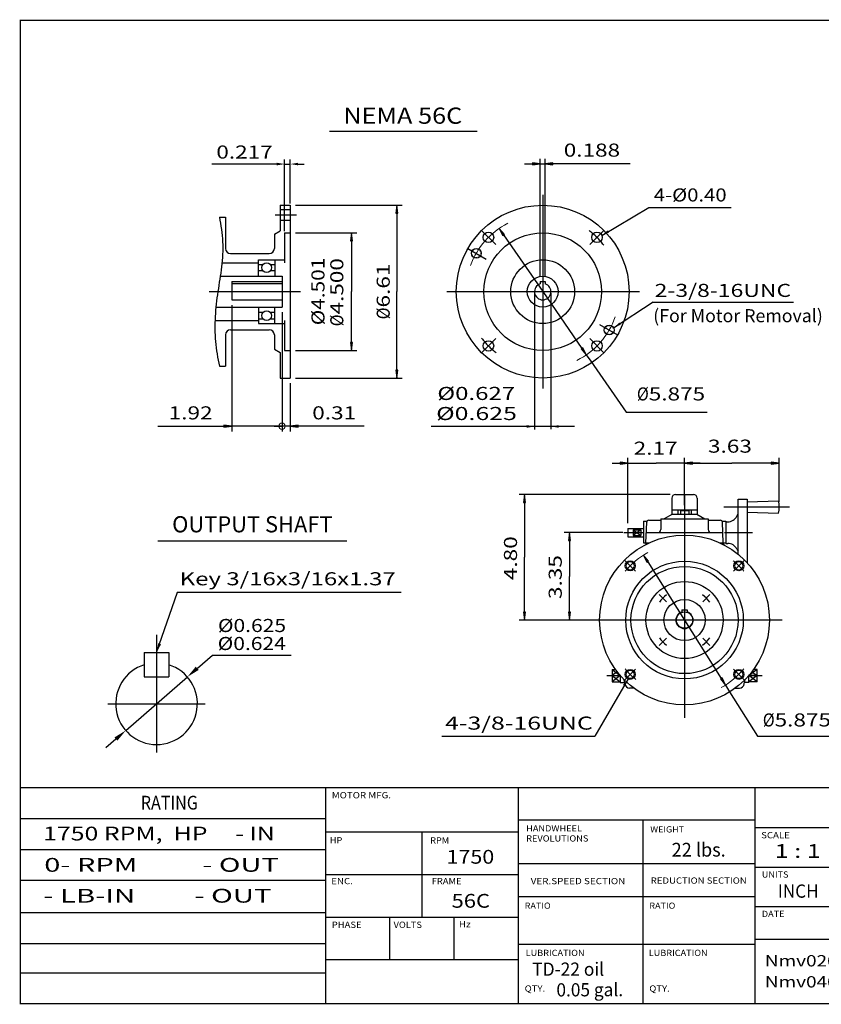
# Model space of a CAD drawing. Extents: x -24.9 to 24.9, y -18.4 to 19.3.
# Drawn here: x -24.9 to 5.8, y -18.4 to 19.3 of the extents above; entities that cross this region are included whole.
import ezdxf
from ezdxf.enums import TextEntityAlignment as Align

# ---------------------------------------------------------------- set-up
doc = ezdxf.new("R2010")
doc.units = 0
doc.header["$MEASUREMENT"] = 0
doc.linetypes.add('CENTER', pattern=[19.4, 13, -2.1, 2.2, -2.1])
doc.layers.add('1', color=7, linetype='Continuous')
doc.styles.add('ATTR', font='ROMAND.SHX', dxfattribs={"height": 0.008})
doc.styles.get("Standard").update_dxf_attribs({"font": 'ROMAND.SHX'})
doc.dimstyles.get("Standard").update_dxf_attribs({"dimtxt": 0.1858, "dimasz": 0.18, "dimexe": 0.18, "dimexo": 0.0625, "dimgap": 0.09, "dimtad": 0, "dimtih": 1, "dimtoh": 1, "dimdec": 4, "dimzin": 0, "dimdsep": 46, "dimtxsty": 'STANDARD', "dimcen": 0.09, "dimadec": 0, "dimazin": 0, "dimtfac": 1, "dimtdec": 4, "dimtofl": 0, "dimtmove": 0, "dimatfit": 3, "dimfxl": 1, "dimtolj": 1, "dimtzin": 0, "dimarcsym": 0})

# ---------------------------------------------------------------- blocks, each defined once
blk = doc.blocks.new('*D30')
at = {"linetype": 'Continuous'}
blk.add_hatch(color=7, dxfattribs=at).paths.add_polyline_path([(-14.531, 3.72), (-14.231, 3.681), (-14.231, 3.759)])
at = {"color": 7, "linetype": 'Continuous'}
for p, q in [((-14.846, 8.08), (-14.846, 3.52)), ((-14.531, 5.363), (-14.531, 3.52)), ((-14.846, 3.72), (-14.846, 3.72))]:
    blk.add_line(p, q, dxfattribs=at)
for points in [[(-15.146, 3.72), (-14.846, 3.72)], [(-14.846, 3.72), (-14.846, 3.72)], [(-11.699, 3.72), (-13.931, 3.72), (-14.231, 3.72), (-14.231, 3.72)]]:
    blk.add_lwpolyline(points, dxfattribs=at)
blk.add_lwpolyline([(-14.531, 3.72), (-14.231, 3.681), (-14.231, 3.759)], close=True, dxfattribs=at)
blk.add_text('0.31', height=0.5, dxfattribs=at).set_placement((-13.693, 3.981), (-12.01, 3.981), align=Align.FIT)
blk = doc.blocks.new('_NONE')
at = {"color": 0, "linetype": 'ByBlock'}
blk.add_circle((0, 0), 0.25, dxfattribs=at)
blk = doc.blocks.new('*D32')
at = {"linetype": 'Continuous'}
blk.add_hatch(color=7, dxfattribs=at).paths.add_polyline_path([(-16.775, 3.72), (-17.075, 3.759), (-17.075, 3.681)])
at = {"color": 7, "linetype": 'Continuous'}
for p, q in [((-16.775, 8.358), (-16.775, 3.52)), ((-14.846, 8.08), (-14.846, 3.52)), ((-14.846, 3.72), (-14.846, 3.72))]:
    blk.add_line(p, q, dxfattribs=at)
for points in [[(-19.607, 3.72), (-17.375, 3.72), (-17.075, 3.72)], [(-14.846, 3.72), (-16.775, 3.72)], [(-14.546, 3.72), (-14.846, 3.72)]]:
    blk.add_lwpolyline(points, dxfattribs=at)
blk.add_lwpolyline([(-16.775, 3.72), (-17.075, 3.759), (-17.075, 3.681)], close=True, dxfattribs=at)
blk.add_text('1.92', height=0.5, dxfattribs=at).set_placement((-19.187, 3.981), (-17.505, 3.981), align=Align.FIT)
blk = doc.blocks.new('*D33')
at = {"linetype": 'Continuous'}
for points in [[(-10.455, 12.178), (-10.494, 11.878), (-10.416, 11.878)], [(-10.455, 5.563), (-10.416, 5.863), (-10.494, 5.863)]]:
    blk.add_hatch(color=7, dxfattribs=at).paths.add_polyline_path(points)
at = {"color": 7, "linetype": 'Continuous'}
for p, q in [((-14.331, 12.178), (-10.255, 12.178)), ((-14.331, 5.563), (-10.255, 5.563))]:
    blk.add_line(p, q, dxfattribs=at)
for points in [[(-10.455, 12.178), (-10.494, 11.878), (-10.416, 11.878)], [(-10.455, 5.563), (-10.416, 5.863), (-10.494, 5.863)]]:
    blk.add_lwpolyline(points, close=True, dxfattribs=at)
for points in [[(-10.455, 11.878), (-10.455, 11.878), (-10.455, 11.878), (-10.455, 8.87)], [(-10.455, 5.863), (-10.455, 5.863), (-10.455, 5.863), (-10.455, 8.87)]]:
    blk.add_lwpolyline(points, dxfattribs=at)
for s, p, p2 in [('6.61', (-10.725, 8.263), (-10.725, 9.945)), ('%%c', (-10.725, 7.81), (-10.725, 8.263))]:
    blk.add_text(s, height=0.5, rotation=90, dxfattribs=at).set_placement(p, p2, align=Align.FIT)
blk = doc.blocks.new('*D34')
at = {"linetype": 'Continuous'}
for points in [[(-12.184, 11.121), (-12.223, 10.821), (-12.145, 10.821)], [(-12.184, 6.621), (-12.145, 6.921), (-12.223, 6.921)]]:
    blk.add_hatch(color=7, dxfattribs=at).paths.add_polyline_path(points)
at = {"color": 7, "linetype": 'Continuous'}
for p, q in [((-14.331, 11.12), (-11.984, 11.12)), ((-14.331, 6.62), (-11.984, 6.62))]:
    blk.add_line(p, q, dxfattribs=at)
for points in [[(-12.184, 11.12), (-12.223, 10.82), (-12.145, 10.82)], [(-12.184, 6.62), (-12.145, 6.92), (-12.223, 6.92)]]:
    blk.add_lwpolyline(points, close=True, dxfattribs=at)
for points in [[(-12.184, 10.82), (-12.184, 10.82), (-12.184, 10.82), (-12.184, 8.87)], [(-12.184, 6.92), (-12.184, 6.92), (-12.184, 6.92), (-12.184, 8.87)]]:
    blk.add_lwpolyline(points, dxfattribs=at)
for s, p, p2 in [('4.500', (-12.502, 7.996), (-12.502, 10.152)), ('%%c', (-12.502, 7.543), (-12.502, 7.996))]:
    blk.add_text(s, height=0.5, rotation=90, dxfattribs=at).set_placement(p, p2, align=Align.FIT)
blk = doc.blocks.new('*D35')
at = {"linetype": 'Continuous'}
for points in [[(-4.965, 13.758), (-5.264, 13.797), (-5.264, 13.719)], [(-4.777, 13.758), (-4.477, 13.719), (-4.477, 13.797)]]:
    blk.add_hatch(color=7, dxfattribs=at).paths.add_polyline_path(points)
at = {"color": 7, "linetype": 'Continuous'}
for p, q in [((-4.965, 9.462), (-4.965, 13.958)), ((-4.777, 9.462), (-4.777, 13.958))]:
    blk.add_line(p, q, dxfattribs=at)
for points in [[(-5.564, 13.758), (-5.264, 13.758)], [(-4.965, 13.758), (-4.777, 13.758)], [(-1.521, 13.758), (-4.177, 13.758), (-4.477, 13.758)]]:
    blk.add_lwpolyline(points, dxfattribs=at)
for points in [[(-4.965, 13.758), (-5.264, 13.797), (-5.264, 13.719)], [(-4.777, 13.758), (-4.477, 13.719), (-4.477, 13.797)]]:
    blk.add_lwpolyline(points, close=True, dxfattribs=at)
blk.add_text('0.188', height=0.5, dxfattribs=at).set_placement((-4.065, 14.036), (-1.909, 14.036), align=Align.FIT)
blk = doc.blocks.new('*D36')
at = {"linetype": 'Continuous'}
for points in [[(-6.54, 11.287), (-6.402, 11.018), (-6.338, 11.062)], [(-3.201, 6.453), (-3.34, 6.722), (-3.404, 6.678)]]:
    blk.add_hatch(color=7, dxfattribs=at).paths.add_polyline_path(points)
at = {"color": 7, "linetype": 'Continuous'}
for points in [[(-6.54, 11.287), (-6.402, 11.018), (-6.338, 11.062)], [(-3.201, 6.453), (-3.34, 6.722), (-3.404, 6.678)]]:
    blk.add_lwpolyline(points, close=True, dxfattribs=at)
for points in [[(-6.37, 11.04), (-4.871, 8.87), (-4.871, 8.87), (-3.372, 6.7)], [(-3.201, 6.453), (-3.031, 6.206), (-1.682, 4.254), (1.427, 4.254)]]:
    blk.add_lwpolyline(points, dxfattribs=at)
for s, p, p2 in [('%%c', (-1.265, 4.706), (-0.811, 4.706)), ('5.875', (-0.811, 4.706), (1.345, 4.706))]:
    blk.add_text(s, height=0.5, dxfattribs=at).set_placement(p, p2, align=Align.FIT)
blk = doc.blocks.new('*D37')
at = {"linetype": 'Continuous'}
for points in [[(-3.843, -0.352), (-3.882, -0.652), (-3.804, -0.652)], [(-3.843, -3.699), (-3.804, -3.399), (-3.882, -3.399)]]:
    blk.add_hatch(color=7, dxfattribs=at).paths.add_polyline_path(points)
at = {"color": 7, "linetype": 'Continuous'}
for p, q in [((-1.808, -0.352), (-4.043, -0.352)), ((-2.792, -3.699), (-4.043, -3.699))]:
    blk.add_line(p, q, dxfattribs=at)
for points in [[(-3.843, -0.352), (-3.882, -0.652), (-3.804, -0.652)], [(-3.843, -3.699), (-3.804, -3.399), (-3.882, -3.399)]]:
    blk.add_lwpolyline(points, close=True, dxfattribs=at)
for points in [[(-3.843, -0.652), (-3.843, -0.652), (-3.843, -0.652), (-3.843, -2.025)], [(-3.843, -3.399), (-3.843, -3.399), (-3.843, -3.399), (-3.843, -2.025)]]:
    blk.add_lwpolyline(points, dxfattribs=at)
blk.add_text('3.35', height=0.5, rotation=90, dxfattribs=at).set_placement((-4.142, -2.894), (-4.142, -1.212), align=Align.FIT)
blk = doc.blocks.new('*D38')
at = {"linetype": 'Continuous'}
for points in [[(-5.572, 1.104), (-5.611, 0.804), (-5.533, 0.804)], [(-5.572, -3.699), (-5.533, -3.399), (-5.611, -3.399)]]:
    blk.add_hatch(color=7, dxfattribs=at).paths.add_polyline_path(points)
at = {"color": 7, "linetype": 'Continuous'}
for p, q in [((0.01, 1.104), (-5.772, 1.104)), ((-2.792, -3.699), (-5.772, -3.699))]:
    blk.add_line(p, q, dxfattribs=at)
for points in [[(-5.572, 1.104), (-5.611, 0.804), (-5.533, 0.804)], [(-5.572, -3.699), (-5.533, -3.399), (-5.611, -3.399)]]:
    blk.add_lwpolyline(points, close=True, dxfattribs=at)
for points in [[(-5.572, 0.804), (-5.572, 0.804), (-5.572, 0.804), (-5.572, -1.297)], [(-5.572, -3.399), (-5.572, -3.399), (-5.572, -3.399), (-5.572, -1.297)]]:
    blk.add_lwpolyline(points, dxfattribs=at)
blk.add_text('4.80', height=0.5, rotation=90, dxfattribs=at).set_placement((-5.854, -2.174), (-5.854, -0.491), align=Align.FIT)
blk = doc.blocks.new('*D39')
at = {"linetype": 'Continuous'}
for points in [[(0.557, 2.305), (0.857, 2.266), (0.857, 2.344)], [(4.18, 2.305), (3.88, 2.344), (3.88, 2.266)]]:
    blk.add_hatch(color=7, dxfattribs=at).paths.add_polyline_path(points)
at = {"color": 7, "linetype": 'Continuous'}
for p, q in [((0.557, 0.698), (0.557, 2.505)), ((4.179, 0.832), (4.179, 2.505))]:
    blk.add_line(p, q, dxfattribs=at)
for points in [[(0.557, 2.304), (0.857, 2.265), (0.857, 2.344)], [(4.179, 2.304), (3.88, 2.344), (3.88, 2.265)]]:
    blk.add_lwpolyline(points, close=True, dxfattribs=at)
for points in [[(0.857, 2.304), (0.857, 2.304), (0.857, 2.304), (2.369, 2.304)], [(3.88, 2.304), (3.88, 2.304), (3.88, 2.304), (2.369, 2.304)]]:
    blk.add_lwpolyline(points, dxfattribs=at)
blk.add_text('3.63', height=0.5, dxfattribs=at).set_placement((1.454, 2.707), (3.136, 2.707), align=Align.FIT)
blk = doc.blocks.new('*D40')
at = {"linetype": 'Continuous'}
for points in [[(-1.608, 2.305), (-1.908, 2.344), (-1.908, 2.266)], [(0.557, 2.305), (0.857, 2.266), (0.857, 2.344)]]:
    blk.add_hatch(color=7, dxfattribs=at).paths.add_polyline_path(points)
at = {"color": 7, "linetype": 'Continuous'}
for p, q in [((-1.608, 0.005), (-1.608, 2.505)), ((0.557, 0.698), (0.557, 2.505))]:
    blk.add_line(p, q, dxfattribs=at)
for points in [[(-2.208, 2.304), (-1.908, 2.304)], [(-1.608, 2.304), (-0.525, 2.304)], [(0.557, 2.304), (-0.525, 2.304)], [(1.157, 2.304), (0.857, 2.304)]]:
    blk.add_lwpolyline(points, dxfattribs=at)
for points in [[(-1.608, 2.304), (-1.908, 2.344), (-1.908, 2.265)], [(0.557, 2.304), (0.857, 2.265), (0.857, 2.344)]]:
    blk.add_lwpolyline(points, close=True, dxfattribs=at)
blk.add_text('2.17', height=0.5, dxfattribs=at).set_placement((-1.39, 2.63), (0.293, 2.63), align=Align.FIT)
blk = doc.blocks.new('*D50')
at = {"linetype": 'Continuous'}
for points in [[(-1.01, -1.211), (-0.883, -1.486), (-0.817, -1.444)], [(2.125, -6.186), (1.998, -5.911), (1.932, -5.953)]]:
    blk.add_hatch(color=0, dxfattribs=at).paths.add_polyline_path(points)
at = {"color": 0, "linetype": 'Continuous'}
for points in [[(-1.01, -1.211), (-0.883, -1.486), (-0.817, -1.444)], [(2.125, -6.186), (1.998, -5.911), (1.932, -5.953)]]:
    blk.add_lwpolyline(points, close=True, dxfattribs=at)
for points in [[(-0.85, -1.465), (0.557, -3.699), (0.557, -3.699), (1.965, -5.932)], [(2.125, -6.186), (2.285, -6.44), (3.354, -8.136), (6.163, -8.136)]]:
    blk.add_lwpolyline(points, dxfattribs=at)
for s, p, p2 in [('%%c', (3.554, -7.77), (4.007, -7.77)), ('5.875', (4.007, -7.77), (6.163, -7.77))]:
    blk.add_text(s, height=0.5, dxfattribs=at).set_placement(p, p2, align=Align.FIT)

msp = doc.modelspace()

# ---------------------------------------------------------------- linework, layer by layer
at = {"linetype": 'Continuous'}
msp.add_line((-13.0335, 15.0146), (-7.3838, 15.0146), dxfattribs=at)
at = {"color": 7, "linetype": 'ByBlock'}
for p, q in [((-14.9276, 13.7524), (-17.5308, 13.7524)), ((-14.7476, 11.183), (-14.7476, 13.9324)), ((-14.531, 12.2401), (-14.531, 13.9324)), ((-14.351, 13.7524), (-14.0059, 13.7524)), ((-5.1832, 8.8075), (-5.1832, 3.5908)), ((-4.5582, 8.8075), (-4.5582, 3.6059)), ((-3.6502, 3.7115), (-9.1418, 3.7115)), ((-18.8666, -2.6295), (-10.284, -2.6295)), ((-8.7357, -8.1429), (-2.8786, -8.1429))]:
    msp.add_line(p, q, dxfattribs=at)
at = {"color": 7, "linetype": 'Continuous'}
for p, q in [((-14.7476, 13.7524), (-14.531, 13.7524)), ((-4.8707, 12.5708), (-4.8707, 5.1692)), ((-14.9247, 12.1776), (-14.531, 12.1776)), ((-14.9247, 12.1776), (-14.9247, 11.2003)), ((-14.531, 12.1776), (-14.531, 5.5634)), ((-0.8219, 12.0862), (2.3395, 12.0862)), ((-17.2476, 11.7248), (-17.0113, 11.7248)), ((-17.0113, 11.7248), (-17.0113, 10.5241)), ((-14.9247, 12.0088), (-14.531, 12.0088)), ((-14.9247, 11.6072), (-14.531, 11.6072)), ((-15.1413, 11.0752), (-14.9247, 11.2003)), ((-15.1413, 11.0752), (-15.1413, 10.5241)), ((-14.7476, 11.1205), (-14.531, 11.1205)), ((-14.7476, 11.1205), (-14.7476, 9.9729)), ((-16.8145, 10.3272), (-15.3381, 10.3272)), ((-7.7348, 10.5235), (-7.0304, 10.1169)), ((-17.1194, 9.9729), (-15.7515, 9.9729)), ((-15.7515, 10.091), (-14.7476, 10.091)), ((-15.7515, 9.4611), (-15.7515, 10.091)), ((-15.7515, 9.9119), (-15.5789, 9.9119)), ((-15.2942, 9.9119), (-15.1216, 9.9119)), ((-15.1216, 10.091), (-15.1216, 9.4611)), ((-17.2121, 9.4611), (-14.846, 9.4611)), ((-15.5822, 9.6717), (-15.7515, 9.6717)), ((-15.1216, 9.6717), (-15.2909, 9.6717)), ((-14.846, 9.4611), (-14.846, 8.28)), ((-16.7751, 9.2624), (-16.7751, 8.558)), ((-16.7751, 9.2624), (-14.846, 9.2624)), ((-16.7751, 9.183), (-14.846, 9.183)), ((-4.9645, 9.2618), (-4.9645, 9.1681)), ((-4.9645, 9.2618), (-4.777, 9.2618)), ((-4.777, 9.2618), (-4.777, 9.1681)), ((-17.6376, 8.8705), (-14.1396, 8.8705)), ((-8.5401, 8.87), (-1.17, 8.87)), ((-16.7751, 8.558), (-14.846, 8.558)), ((-0.657, 8.4733), (4.7253, 8.4733)), ((-17.3791, 8.28), (-14.846, 8.28)), ((-15.7515, 8.28), (-15.7515, 7.65)), ((-15.5822, 8.0693), (-15.7515, 8.0693)), ((-15.1216, 8.0693), (-15.2909, 8.0693)), ((-15.1216, 7.65), (-15.1216, 8.28)), ((-17.4137, 7.7681), (-15.7515, 7.7681)), ((-15.7515, 7.8292), (-15.5789, 7.8292)), ((-15.7515, 7.65), (-14.7476, 7.65)), ((-15.2942, 7.8292), (-15.1216, 7.8292)), ((-14.7476, 7.7681), (-14.7476, 6.6205)), ((-2.7023, 7.6181), (-2.0067, 7.2164)), ((-17.0113, 7.217), (-17.0113, 6.0162)), ((-16.8145, 7.4138), (-15.3381, 7.4138)), ((-15.1413, 7.217), (-15.1413, 6.6658)), ((-15.1413, 6.6658), (-14.9247, 6.5408)), ((-14.9247, 6.5408), (-14.9247, 5.5634)), ((-14.7476, 6.6205), (-14.531, 6.6205)), ((-17.2476, 6.0162), (-17.0113, 6.0162)), ((-14.9247, 5.5634), (-14.531, 5.5634)), ((0.0695, 0.9673, -1.25), (0.0695, 0.3441, -1.25)), ((0.2101, 1.1042, -1.25), (0.9047, 1.1042, -1.25)), ((0.5575, 1.1228), (0.5575, -7.4387)), ((1.0455, 0.9638, -1.25), (1.0455, 0.3442, -1.25)), ((2.6047, 0.9275), (2.9591, 0.9275)), ((2.6047, -1.1744), (2.6047, 0.9275)), ((2.9591, 0.9275), (2.9591, -1.5088)), ((2.9591, 0.8297), (4.1599, 0.8684)), ((0.0695, 0.5142, -1.25), (1.0455, 0.5142, -1.25)), ((0.3015, 0.5142, -1.25), (0.3015, 0.3565, -1.25)), ((0.398, 0.4983), (0.398, 0.3566)), ((0.398, 0.4983), (0.7169, 0.4983)), ((0.7169, 0.4983), (0.7169, 0.3566)), ((0.8135, 0.5142, -1.25), (0.8135, 0.3565, -1.25)), ((2.0634, 0.6322), (4.5732, 0.6322)), ((2.9591, 0.4347), (4.1599, 0.396)), ((-1.0173, 0.081), (-1.0173, -0.7458)), ((-1.0173, 0.081), (-0.8808, 0.081)), ((-0.9189, -0.7458), (-0.8913, 0.0444)), ((-0.8126, 0.1204), (-0.348, 0.1204)), ((-0.348, 0.1794), (1.463, 0.1794)), ((-0.348, 0.1794), (-0.348, -0.2339)), ((0.091, 0.3566), (-0.2159, 0.1794)), ((0.091, 0.3566), (1.024, 0.3566)), ((1.024, 0.3566), (1.3309, 0.1794)), ((1.463, 0.1794), (1.463, -0.2339)), ((1.463, 0.1204), (1.9276, 0.1204)), ((1.9958, 0.081), (2.1323, 0.081)), ((2.0339, -0.7458), (2.0063, 0.0444)), ((2.1323, 0.081), (2.1323, -0.7654)), ((2.1323, 0.0613), (2.211, 0.0613)), ((2.5624, 0.2775), (2.6047, 0.3612)), ((-1.7679, -0.352), (-0.9897, -0.352)), ((-1.6079, -0.1946), (-1.6079, -0.5095)), ((-1.6079, -0.1946), (-1.0173, -0.1946)), ((-1.411, -0.2479), (-1.411, -0.4562)), ((-1.411, -0.2479), (-1.1157, -0.2479)), ((-1.411, -0.2479), (-1.1157, -0.4562)), ((-1.1157, -0.2479), (-1.411, -0.4562)), ((-1.1157, -0.2479), (-1.1157, -0.4562)), ((-0.9051, -0.352), (2.0201, -0.352)), ((2.0819, -0.352), (3.154, -0.352)), ((-1.6079, -0.5095), (-1.0173, -0.5095)), ((-1.411, -0.4562), (-1.1157, -0.4562)), ((-1.0173, -0.7458), (-0.8003, -0.7458)), ((-0.9189, -0.7458), (-0.9189, -0.8032)), ((1.9153, -0.7458), (2.1323, -0.7458)), ((2.0339, -0.7458), (2.0339, -0.8032)), ((2.0339, -0.7763), (2.0901, -0.8326)), ((2.1323, -0.7654), (2.211, -0.7654)), ((2.5624, -0.9816), (2.6047, -1.0653)), ((-1.7243, -1.4167), (-1.3189, -1.8221)), ((2.4329, -1.8232), (2.8383, -1.4178)), ((-0.4169, -2.7241), (-0.1385, -3.0025)), ((1.2535, -3.0025), (1.5319, -2.7241)), ((0.4591, -3.3048), (0.6559, -3.3048)), ((0.4591, -3.3048), (0.4591, -3.4019)), ((0.6559, -3.3048), (0.6559, -3.4019)), ((4.2977, -3.6985), (-3.1863, -3.6985)), ((-0.4169, -4.6729), (-0.1385, -4.3945)), ((1.2535, -4.3945), (1.5319, -4.6729)), ((-2.218, -5.5902), (-2.218, -6.0587)), ((-2.218, -5.5902), (-1.9031, -5.8245)), ((-2.218, -5.5902), (-2.0852, -5.5902)), ((-1.7234, -5.9794), (-1.3181, -5.5741)), ((2.4337, -5.5747), (2.8391, -5.9801)), ((3.333, -5.5902), (3.0181, -5.8245)), ((3.333, -5.5902), (3.2002, -5.5902)), ((3.333, -6.0587), (3.333, -5.5902)), ((-2.4149, -5.8245), (-1.9007, -5.8245)), ((-2.0205, -5.6776), (-2.218, -5.8245)), ((-2.218, -5.8245), (-1.9031, -5.8245)), ((-2.218, -5.8245), (-1.9031, -6.0587)), ((-1.9031, -5.8245), (-2.218, -6.0587)), ((-1.9031, -5.8218), (-1.9031, -6.0897)), ((-1.7305, -6.1398), (-1.759, -5.978)), ((2.8455, -6.1398), (2.874, -5.978)), ((3.0157, -5.8245), (3.5299, -5.8245)), ((3.0181, -6.0897), (3.0181, -5.8217)), ((3.333, -5.8245), (3.0181, -5.8245)), ((3.333, -6.0587), (3.0181, -5.8245)), ((3.333, -5.8245), (3.0181, -6.0587)), ((3.1355, -5.6776), (3.333, -5.8245)), ((-2.218, -6.0587), (-1.9031, -6.0587)), ((-1.9031, -6.0897), (-1.7402, -6.0846)), ((-1.3798, -6.308), (-1.5435, -6.3023)), ((2.4947, -6.308), (2.6585, -6.3023)), ((3.0181, -6.0897), (2.8552, -6.0846)), ((3.333, -6.0587), (3.0181, -6.0587))]:
    msp.add_line(p, q, dxfattribs=at)
at = {"color": 7, "linetype": 'CENTER'}
for p, q in [((-15.1114, 11.808), (-14.2939, 11.808)), ((-7.2263, 11.2255), (-6.6695, 10.6687)), ((-2.5152, 11.2255), (-3.072, 10.6687)), ((-7.2263, 6.5145), (-6.6695, 7.0712)), ((-2.5152, 6.5145), (-3.072, 7.0712)), ((-19.6513, -4.2623), (-19.6513, -8.7611)), ((-21.5138, -6.8986), (-17.7888, -6.8986))]:
    msp.add_line(p, q, dxfattribs=at)
for p, q in [((-19.6017, -0.6692), (-12.3673, -0.6692)), ((-24.8647, -10.1112), (24.8647, -10.1112)), ((-13.1891, -10.1112), (-13.1891, -18.3782)), ((-5.8081, -10.1112), (-5.8081, -18.3782)), ((3.2432, -10.1112), (3.2432, -18.3782)), ((-24.8647, -11.2921), (-13.1891, -11.2921)), ((-5.8081, -11.3399), (3.2432, -11.3399)), ((-1.0372, -11.3399), (-1.0372, -18.3782)), ((3.2432, -11.6349), (10.0142, -11.6349)), ((-13.1891, -11.8048), (-5.8081, -11.8048)), ((-9.4986, -11.8048), (-9.4986, -15.0653)), ((-24.8647, -12.4731), (-13.1891, -12.4731)), ((-5.8081, -13.0085), (3.2432, -13.0085)), ((3.2432, -13.1484), (10.0142, -13.1484)), ((-13.1891, -13.435), (-5.8081, -13.435)), ((-24.8647, -13.6541), (-13.1891, -13.6541)), ((-5.8081, -14.2711), (3.2432, -14.2711)), ((3.2432, -14.6619), (10.0142, -14.6619)), ((-24.8593, -14.8951), (-13.1837, -14.8951)), ((-13.1891, -15.0653), (-5.8081, -15.0653)), ((-10.7288, -15.0653), (-10.7288, -16.6901)), ((-8.2684, -15.0653), (-8.2684, -16.6901)), ((-24.8593, -16.076), (-13.1837, -16.076)), ((-5.8081, -16.095), (3.2432, -16.095)), ((3.2432, -15.9101), (24.8647, -15.9101)), ((-13.1891, -16.6901), (-5.8081, -16.6901)), ((-24.8647, -17.1969), (-13.1891, -17.1969))]:
    msp.add_line(p, q)
at = {"color": 7}
for p, q in [((-20.12, -4.9393), (-20.12, -5.8768)), ((-20.12, -4.9393), (-19.1825, -4.9393)), ((-19.1825, -4.9393), (-19.1825, -5.8768)), ((-17.5112, -5.0507), (-18.0846, -5.5499)), ((-14.5025, -5.05), (-17.5084, -5.05)), ((-20.8302, -7.9241), (-18.4723, -5.8732)), ((-20.12, -5.8768), (-19.1825, -5.8768)), ((-21.2093, -8.2571), (-21.5865, -8.5853))]:
    msp.add_line(p, q, dxfattribs=at)
at = {"const_width": 0.05}
msp.add_lwpolyline([(-24.8647, -18.3776), (-24.8647, 19.2521), (24.8647, 19.2521), (24.8647, -18.3776)], close=True, dxfattribs=at)
at = {"color": 7, "linetype": 'Continuous'}
msp.add_lwpolyline([(-17.2476, 11.7248, -0.0351), (-17.1245, 10.7754, -0.0467), (-17.1616, 9.8193, -0.0063), (-17.3052, 8.872, 0.0232), (-17.4068, 7.9196, 0.0362), (-17.394, 6.9624, 0.0326), (-17.2476, 6.0162, 0.0326)], format="xyb", dxfattribs=at)
at = {"color": 7, "linetype": 'Continuous', "const_width": 0.005}
for points in [[(-7.2647, 10.3387, 0.4142), (-7.4147, 10.4887, 2.4142), (-7.2647, 10.3387)], [(-2.1768, 7.4012, 0.4142), (-2.3268, 7.5512, 2.4142), (-2.1768, 7.4012)]]:
    msp.add_lwpolyline(points, format="xyb", close=True, dxfattribs=at)
at = {"color": 7, "linetype": 'Continuous'}
for centre, radius in [((-4.8707, 8.87), 3.3071), ((-6.9479, 10.9471), 0.2008), ((-4.8707, 8.87), 2.25), ((-2.7936, 10.9471), 0.2008), ((-7.4147, 10.3387), 0.1875), ((-15.4365, 9.7898), 0.1875), ((-4.8707, 8.87), 1.2205), ((-4.8707, 8.87), 0.5906), ((-15.4365, 7.9512), 0.1875), ((-2.3268, 7.4012), 0.1875), ((-6.9479, 6.7929), 0.2008), ((-2.7936, 6.7929), 0.2008), ((0.5575, -3.6985), 3.25), ((-1.5214, -1.6201), 0.19), ((0.5575, -3.6985), 2.25), ((2.6364, -1.6196), 0.19), ((0.5575, -3.6985), 2.05), ((0.5575, -3.6985), 1.4764), ((0.5575, -3.6985), 0.7874), ((0.5575, -3.6985), 0.3125), ((-1.5214, -5.7774), 0.19), ((2.6364, -5.7774), 0.19)]:
    msp.add_circle(centre, radius, dxfattribs=at)
at = {"color": 7, "linetype": 'Continuous', "lineweight": 0}
msp.add_circle((-14.846, 3.72), 0.1201, dxfattribs=at)
at = {"color": 7, "linetype": 'Continuous', "lineweight": 13}
for centre in [(-1.5214, -1.6196), (2.6364, -1.6196), (-1.5214, -5.7774), (2.6364, -5.7774)]:
    msp.add_circle(centre, 0.15, dxfattribs=at)
at = {"color": 7, "linetype": 'Continuous', "lineweight": 0}
for centre, radius, start, end in [((-4.8707, 8.87), 2.9375, 117.0831, 160.167), ((-4.8707, 8.87), 2.9375, -63.6079, -19.1315), ((0.5575, -3.6985), 2.94, 118.6618, 140.5912), ((0.5575, -3.6985), 2.94, 39.406, 50.5857), ((0.5575, -3.6985), 0.3347, 107.1035, 432.8963), ((0.5575, -3.6985), 2.94, -140.523, -129.3438), ((0.5575, -3.6985), 2.94, -61.4029, -39.4139)]:
    msp.add_arc(centre, radius, start, end, dxfattribs=at)
at = {"color": 7, "linetype": 'CENTER'}
for start, end in [(37.2977, 52.7023), (-142.7023, -127.2977)]:
    msp.add_arc((-4.8707, 8.87), 2.9375, start, end, dxfattribs=at)
at = {"color": 7, "linetype": 'Continuous'}
for centre, radius, start, end in [((-16.8145, 10.5241), 0.1969, 180, 270), ((-15.3381, 10.5241), 0.1969, -90, 0), ((-4.8707, 8.87), 0.3125, 107.4576, 432.5424), ((-16.8145, 7.217), 0.1969, 90, 180), ((-15.3381, 7.217), 0.1969, 0, 90), ((2.7524, 0.6322), 1.4272, -9.5273, 9.5273), ((-0.8126, 0.0417), 0.0787, 90, 177.9999), ((1.9276, 0.0417), 0.0787, 2.0001, 90), ((2.211, 0.455), 0.3937, -90, -26.8103), ((-0.4661, -0.2339), 0.1181, -90, 0), ((1.5811, -0.2339), 0.1181, -180, -90), ((2.211, -1.1591), 0.3937, 26.8103, 90), ((0.5575, -3.6985), 1.1811, 125.4059, 144.5941), ((0.5575, -3.6985), 1.1811, 35.406, 54.5942), ((0.5575, -3.6985), 1.1811, -144.5942, -125.406), ((0.5575, -3.6985), 1.1811, -54.5941, -35.4059), ((-1.5367, -6.1056), 0.1969, -170, -92), ((2.6516, -6.1056), 0.1969, -88, -10)]:
    msp.add_arc(centre, radius, start, end, dxfattribs=at)
at = {"color": 7}
msp.add_arc((-19.6513, -6.8986), 1.5625, 107.4576, 432.5424, dxfattribs=at)
for centre, major_axis, start_param, end_param in [((0.2108, 0.9631, -1.25), (0.14133, 0), 1.57079637, 3.1415928), ((0.904, 0.9631, -1.25), (0.14134, 0), 0, 1.57079637)]:
    msp.add_ellipse(centre, major_axis=major_axis, ratio=0.9996, start_param=start_param, end_param=end_param, dxfattribs=at)
at = {"color": 7, "linetype": 'ByBlock'}
for points in [[(-15.0476, 13.8024), (-15.0476, 13.7024), (-14.7476, 13.7524)], [(-14.231, 13.7024), (-14.231, 13.8024), (-14.531, 13.7524)], [(-5.4833, 3.7615), (-5.4833, 3.6615), (-5.1833, 3.7115)], [(-4.2583, 3.7612), (-4.2583, 3.6612), (-4.5583, 3.7112)]]:
    msp.add_solid(points, dxfattribs=at)
at = {"color": 7}
for points in [[(-18.1498, -5.4821), (-18.0404, -5.6079), (-18.4723, -5.8732)], [(-21.2621, -8.1893), (-21.1527, -8.3151), (-20.8302, -7.9241)]]:
    msp.add_solid(points, dxfattribs=at)
at = {"layer": 'DEFPOINTS', "color": 7, "linetype": 'Continuous'}
for p in [(-14.7476, 13.7524), (-14.531, 12.1776), (-14.7476, 11.1205), (-2.6204, 11.0507), (-5.1832, 8.87), (-4.5582, 8.87), (-4.5581, 4.2138)]:
    msp.add_point(p, dxfattribs=at)

# ---------------------------------------------------------------- texts
msp.add_text('NEMA 56C', height=0.6194).set_placement((-12.5019, 15.2942), (-7.9498, 15.2942), align=Align.FIT)
at = {"color": 7, "linetype": 'ByBlock'}
for s, p, p2 in [('0.217', (-17.3623, 13.9625), (-15.206, 13.9625)), ('Ø0.625', (-8.9502, 3.9558), (-5.8588, 3.9558)), ('Ø0.624', (-17.3125, -4.8456), (-14.7031, -4.8456))]:
    msp.add_text(s, height=0.5, dxfattribs=at).set_placement(p, p2, align=Align.FIT)
at = {"color": 7, "linetype": 'Continuous'}
msp.add_text('Ø4.501', height=0.5, rotation=90, dxfattribs=at).set_placement((-13.2227, 7.5839), (-13.2227, 10.1698), align=Align.FIT)
for s, height, p, p2 in [('Ø0.627', 0.5, (-8.9047, 4.7244), (-5.9276, 4.7244)), ('Ø0.625', 0.5, (-17.3034, -4.1562), (-14.6937, -4.1562)), ('Nmv020(NRXMV-200B)', 0.4335, (3.6344, -16.954), (11.2543, -16.954)), ('Nmv040(NRXMV-400B)', 0.4335, (3.6344, -17.7584), (11.2543, -17.7584))]:
    msp.add_text(s, height=height, dxfattribs=at).set_placement(p, p2, align=Align.FIT)
at = {"style": 'ATTR'}
for s, height, p, p2 in [('OUTPUT SHAFT', 0.6194, (-19.0538, -0.3422), (-12.9152, -0.3422)), ('RATING', 0.5273, (-20.2557, -10.95), (-18.0675, -10.95)), ('MOTOR MFG.', 0.2378, (-12.9449, -10.5199), (-10.678, -10.5199)), ('1750 RPM,  HP     - IN', 0.5273, (-23.9927, -12.132), (-15.1257, -12.132)), ('HANDWHEEL', 0.2378, (-5.5037, -11.7881), (-3.3706, -11.7881)), ('WEIGHT', 0.2378, (-0.7544, -11.8265), (0.5389, -11.8265)), ('HP', 0.2378, (-13.016, -12.2425), (-12.5404, -12.2425)), ('RPM', 0.2378, (-9.1762, -12.2493), (-8.4528, -12.2493)), ('REVOLUTIONS', 0.2378, (-5.5037, -12.1732), (-3.1228, -12.1732)), ('SCALE', 0.2378, (3.4908, -12.049), (4.5883, -12.049)), ('22 lbs.', 0.5273, (0.0651, -12.7505), (2.1336, -12.7505)), ('1 : 1', 0.5273, (4.0099, -12.7996), (5.7723, -12.7996)), ('0- RPM          - OUT', 0.5273, (-23.9494, -13.3304), (-14.9725, -13.3304)), ('1750', 0.5273, (-8.5524, -13.0218), (-6.7258, -13.0218)), ('ENC.', 0.2378, (-12.9641, -13.8057), (-12.1366, -13.8057)), ('VER.SPEED SECTION', 0.2378, (-5.3306, -13.8057), (-1.7086, -13.8057)), ('REDUCTION SECTION', 0.2378, (-0.7351, -13.7865), (2.9389, -13.7865)), ('UNITS', 0.2378, (3.5149, -13.5549), (4.5356, -13.5549)), ('FRAME', 0.2378, (-9.1185, -13.8057), (-7.9764, -13.8057)), ('INCH', 0.5059, (4.1283, -14.323), (5.6879, -14.323)), ('- LB-IN         - OUT', 0.5273, (-23.9885, -14.5118), (-15.2489, -14.5118)), ('56C', 0.5273, (-8.3588, -14.7068), (-6.8873, -14.7068)), ('RATIO', 0.2378, (-5.5614, -14.7473), (-4.5654, -14.7473)), ('RATIO', 0.2378, (-0.7905, -14.7473), (0.2055, -14.7473)), ('DATE', 0.2378, (3.5149, -15.0608), (4.387, -15.0608)), ('PHASE', 0.2378, (-12.9449, -15.4775), (-11.8028, -15.4775)), ('VOLTS', 0.2378, (-10.5798, -15.4775), (-9.4922, -15.4775)), ('Hz', 0.2378, (-8.0802, -15.4583), (-7.6268, -15.4583)), ('LUBRICATION', 0.2378, (-5.5229, -16.5535), (-3.2684, -16.5535)), ('LUBRICATION', 0.2378, (-0.8121, -16.5535), (1.4424, -16.5535)), ('TD-22 oil', 0.506, (-5.2705, -17.3103), (-2.5201, -17.3103)), ('QTY.', 0.2378, (-5.5614, -17.9178), (-4.7785, -17.9178)), ('QTY.', 0.2378, (-0.7905, -17.9178), (-0.0076, -17.9178))]:
    msp.add_text(s, height=height, dxfattribs=at).set_placement(p, p2, align=Align.FIT)
at = {"color": 7}
msp.add_text('Key 3/16x3/16x1.37', height=0.5, dxfattribs=at).set_placement((-18.7671, -2.3685), (-10.4944, -2.3685), align=Align.FIT)
at = {"color": 7, "style": 'ATTR'}
msp.add_text('4-3/8-16UNC', height=0.5, dxfattribs=at).set_placement((-8.6098, -7.8924), (-2.9535, -7.8924), align=Align.FIT)
at = {"style": 'ATTR'}
msp.add_text('0.05 gal.', height=0.5059, rotation=0.25, dxfattribs=at).set_placement((-4.345, -18.1032), (-1.7921, -18.0921), align=Align.FIT)
at = {"layer": '1', "color": 7, "linetype": 'Continuous'}
for s, p, p2 in [('4-Ø0.40', (-0.6173, 12.3203), (2.1686, 12.3203)), ('2-3/8-16UNC', (-0.5871, 8.6672), (4.6377, 8.6672)), ('(For Motor Removal)', (-0.6402, 7.6996), (5.8515, 7.6996))]:
    msp.add_text(s, height=0.5, dxfattribs=at).set_placement(p, p2, align=Align.FIT)

# ---------------------------------------------------------------- dimensions: what is measured, and where the dimension line sits
at = {"color": 7, "linetype": 'Continuous'}
for base, p1, p2, angle, text, override, picture, middle, dimtype in [((-4.777, 13.7584), (-4.9645, 9.2618), (-4.777, 9.2618), 0, '0.188', {"dimtxt": 0.5, "dimasz": 0.3, "dimexe": 0.2, "dimexo": 0.2, "dimgap": 0.2, "dimtad": 3, "dimdec": 3, "dimclrd": 7, "dimclre": 7, "dimclrt": 7, "dimtofl": 1}, '*D35', (-2.9868, 14.273), 129), ((-10.4552, 5.5634), (-14.531, 12.1776), (-14.531, 5.5634), 90, '6.61', {"dimtxt": 0.5, "dimasz": 0.3, "dimexe": 0.2, "dimexo": 0.2, "dimgap": 0.25, "dimtad": 3, "dimtih": 0, "dimtoh": 0, "dimdec": 3, "dimpost": 'Ø', "dimclrd": 7, "dimclre": 7, "dimclrt": 7, "dimtofl": 1}, '*D33', (-10.9617, 8.8774), 128), ((-12.1836, 11.1205), (-14.531, 6.6205), (-14.531, 11.1205), 90, '4.500', {"dimtxt": 0.5, "dimasz": 0.3, "dimexe": 0.2, "dimexo": 0.2, "dimgap": 0.25, "dimtad": 3, "dimtih": 0, "dimtoh": 0, "dimdec": 3, "dimpost": 'Ø', "dimclrd": 7, "dimclre": 7, "dimclrt": 7, "dimtofl": 1}, '*D34', (-12.739, 8.8476), 129), ((-5.5723, -3.6985), (0.2102, 1.1042), (-2.5921, -3.6985), 90, '4.80', {"dimtxt": 0.5, "dimasz": 0.3, "dimexe": 0.2, "dimexo": 0.2, "dimgap": 0.2, "dimtad": 1, "dimtih": 0, "dimtoh": 0, "dimdec": 3, "dimclrd": 7, "dimclre": 7, "dimclrt": 7, "dimtofl": 1}, '*D38', (-6.0909, -1.3325), 128), ((-3.843, -3.6985), (-1.6079, -0.352), (-2.5921, -3.6985), 90, '3.35', {"dimtxt": 0.5, "dimasz": 0.3, "dimexe": 0.2, "dimexo": 0.2, "dimgap": 0.25, "dimtad": 3, "dimtih": 0, "dimtoh": 0, "dimdec": 3, "dimclrd": 7, "dimclre": 7, "dimclrt": 7, "dimtofl": 1}, '*D37', (-4.3793, -2.0527), 128)]:
    dim = msp.add_linear_dim(base=base, p1=p1, p2=p2, angle=angle, text=text, dimstyle='STANDARD', override=override, dxfattribs=at)
    dim.commit()
    dim.dimension.update_dxf_attribs({"geometry": picture, "text_midpoint": middle, "dimtype": dimtype})
dim = msp.add_diameter_dim_2p(p1=(-6.5402, 11.287), p2=(-3.2013, 6.453), text='5.875', dimstyle='STANDARD', override={"dimtxt": 0.5, "dimasz": 0.3, "dimexe": 0.2, "dimexo": 0.2, "dimgap": 0.5, "dimtad": 1, "dimpost": 'Ø', "dimclrd": 7, "dimclre": 7, "dimclrt": 7, "dimtofl": 1}, dxfattribs=at)
dim.commit()
dim.dimension.update_dxf_attribs({"geometry": '*D36', "text_midpoint": (0.0401, 4.9429), "dimtype": 131})
for base, p1, p2, text, override, picture, middle in [((-16.7751, 3.72), (-14.846, 8.28), (-16.7751, 8.558), '1.92', {"dimtxt": 0.5, "dimasz": 0.3, "dimexe": 0.2, "dimexo": 0.2, "dimgap": 0.25, "dimtad": 3, "dimtih": 0, "dimtoh": 0, "dimdec": 3, "dimblk1": 'NONE', "dimsah": 1, "dimclrd": 7, "dimclre": 7, "dimclrt": 7, "dimtofl": 1}, '*D32', (-18.3462, 4.2176)), ((-14.531, 3.72), (-14.846, 8.28), (-14.531, 5.5634), '0.31', {"dimtxt": 0.5, "dimasz": 0.3, "dimexe": 0.2, "dimexo": 0.2, "dimgap": 0.25, "dimtad": 3, "dimdec": 3, "dimblk1": 'NONE', "dimsah": 1, "dimclrd": 7, "dimclre": 7, "dimclrt": 7}, '*D30', (-12.8516, 4.2176)), ((0.5575, 2.3045), (-1.6079, -0.1946), (0.5575, 0.4983), '2.17', {"dimtxt": 0.5, "dimasz": 0.3, "dimexe": 0.2, "dimexo": 0.2, "dimgap": 0.2, "dimtad": 3, "dimtih": 0, "dimtoh": 0, "dimdec": 3, "dimclrd": 7, "dimclre": 7, "dimclrt": 7, "dimtix": 1, "dimtofl": 1}, '*D40', (-0.5485, 2.8671)), ((4.1795, 2.3045), (0.5575, 0.4983), (4.1795, 0.6322), '3.63', {"dimtxt": 0.5, "dimasz": 0.3, "dimexe": 0.2, "dimexo": 0.2, "dimgap": 0.2, "dimtad": 3, "dimtih": 0, "dimtoh": 0, "dimdec": 3, "dimclrd": 7, "dimclre": 7, "dimclrt": 7, "dimtix": 1, "dimtofl": 1}, '*D39', (2.2949, 2.9435))]:
    dim = msp.add_linear_dim(base=base, p1=p1, p2=p2, text=text, dimstyle='STANDARD', override=override, dxfattribs=at)
    dim.commit()
    dim.dimension.update_dxf_attribs({"geometry": picture, "text_midpoint": middle, "dimtype": 128})
at = {"color": 0, "linetype": 'Continuous'}
dim = msp.add_diameter_dim_2p(p1=(-1.0099, -1.2112), p2=(2.1249, -6.1858), text='5.875', dimstyle='STANDARD', override={"dimtxt": 0.5, "dimasz": 0.3, "dimexe": 0.2, "dimexo": 0.2, "dimgap": 0.2, "dimtad": 1, "dimpost": 'Ø', "dimtofl": 1}, dxfattribs=at)
dim.commit()
dim.dimension.update_dxf_attribs({"geometry": '*D50', "text_midpoint": (4.8587, -7.5326)})

# ---------------------------------------------------------------- leaders
at = {"color": 7, "linetype": 'Continuous'}
for points, override in [([(-2.6083, 11.024), (-0.8124, 12.0898)], {"dimtxt": 0.5, "dimasz": 0.3, "dimexe": 0.2, "dimexo": 0.2, "dimgap": 0.5, "dimtih": 0, "dimtoh": 0, "dimdec": 2, "dimclrd": 7, "dimclre": 7, "dimclrt": 7, "dimtofl": 1}), ([(-2.1602, 7.4831), (-0.6388, 8.4787)], {"dimtxt": 0.5, "dimasz": 0.3, "dimexe": 0.2, "dimexo": 0.325, "dimgap": 0.5, "dimtih": 0, "dimtoh": 0, "dimdec": 2, "dimclrd": 7, "dimclre": 7, "dimclrt": 7, "dimtofl": 1}), ([(-19.6501, -4.9386), (-18.8496, -2.6248)], {"dimtxt": 0.5, "dimasz": 0.35, "dimexe": 0.2, "dimexo": 0.2, "dimgap": 0.25, "dimtih": 0, "dimtoh": 0, "dimdec": 2, "dimclrd": 7, "dimclre": 7, "dimclrt": 7, "dimtfac": 1.8, "dimtofl": 1}), ([(-1.605, -5.9465), (-2.8798, -8.1463)], {"dimtxt": 0.5, "dimasz": 0.3, "dimexe": 0.2, "dimexo": 0.2, "dimgap": 0.25, "dimtih": 0, "dimtoh": 0, "dimdec": 2, "dimclrd": 7, "dimclre": 7, "dimclrt": 7, "dimtfac": 1.8, "dimtofl": 1})]:
    msp.add_leader(points, dimstyle='STANDARD', override=override, dxfattribs=at)

doc.saveas('drawing.dxf')
